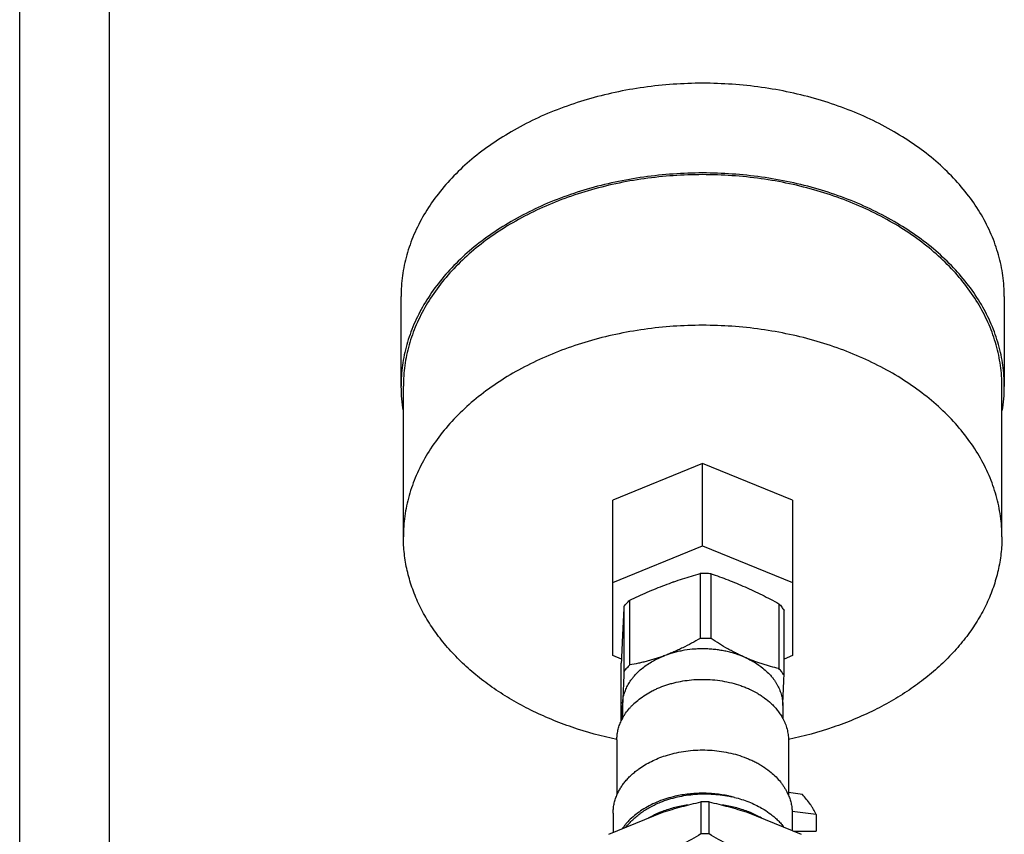
# Model space of a CAD drawing. Units: inches. Extents: x 0 to 221, y 0 to 153.
# Drawn here: x 49 to 53, y 42 to 45 of the extents above; entities that cross this region are included whole.
import ezdxf

# ---------------------------------------------------------------- set-up
doc = ezdxf.new("R2010")
doc.units = ezdxf.units.IN
doc.header["$LTSCALE"] = 1.87
doc.header["$MEASUREMENT"] = 0
doc.layers.get('0').update_dxf_attribs({"linetype": 'CONTINUOUS'})

msp = doc.modelspace()

# ---------------------------------------------------------------- linework, layer by layer
for p, q in [((48.8079, 40.6501), (48.8079, 50.9411)), ((49.1829, 40.6501), (49.1829, 50.9411)), ((50.4007, 43.7175), (50.4007, 44.0933)), ((52.9207, 44.0933), (52.9207, 43.7175)), ((50.4007, 43.7175), (50.4007, 43.7185)), ((50.4107, 43.0892), (50.4107, 43.7185)), ((52.9107, 43.0892), (52.9107, 43.7185)), ((52.9207, 43.7185), (52.9206, 43.7175)), ((51.6607, 43.3954), (51.2857, 43.2423)), ((52.0357, 43.2423), (51.6607, 43.3954)), ((51.6607, 43.0521), (51.6607, 43.3954)), ((51.2857, 42.5929), (51.2857, 43.2423)), ((52.0357, 43.2423), (52.0357, 42.5929)), ((51.2857, 42.899), (51.6607, 43.0521)), ((51.6607, 43.0521), (52.0357, 42.899)), ((51.6506, 42.936), (51.6506, 42.665)), ((51.6959, 42.664), (51.6959, 42.9349)), ((51.3558, 42.5539), (51.3558, 42.8248)), ((51.3318, 42.7976), (51.3318, 42.5267)), ((51.9794, 42.81), (51.9794, 42.539)), ((52.0007, 42.5108), (52.0007, 42.7817)), ((51.3213, 42.5783), (51.2857, 42.5929)), ((52.0357, 42.5929), (52.0007, 42.5786)), ((51.3206, 42.32), (51.3206, 42.5615)), ((51.3262, 42.3926), (51.3258, 42.3847)), ((51.3258, 42.3847), (51.3258, 42.3846)), ((51.326, 42.3846), (51.326, 42.3305)), ((51.9953, 42.3847), (51.9953, 42.3305)), ((51.3023, 42.2424), (51.3018, 42.2425)), ((51.3024, 42.2406), (51.3024, 42.0095)), ((51.3031, 42.2442), (51.3025, 42.2444)), ((52.0188, 42.2444), (52.0182, 42.2442)), ((52.0189, 42.2406), (52.0189, 42.0095)), ((52.0196, 42.2425), (52.019, 42.2424)), ((51.7932, 42.0008), (51.7932, 42.0007)), ((52.0778, 42.0123), (52.0189, 42.0205)), ((51.6527, 41.9817), (51.6527, 41.8478)), ((51.6882, 41.8478), (51.6882, 41.9817)), ((51.2688, 41.8464), (51.494, 41.9383)), ((51.2866, 41.9344), (51.2866, 41.8537)), ((51.8469, 41.9383), (52.0721, 41.8464)), ((52.1352, 41.9288), (52.0343, 41.9414)), ((52.0347, 41.9344), (52.0347, 41.8617)), ((52.1352, 41.9288), (52.1352, 41.8592)), ((52.0408, 41.8592), (52.1352, 41.8592))]:
    msp.add_line(p, q)
for centre, radius, start, end in [((51.035, 43.7187), 0.6344, 180.1038, 189.4074), ((52.2863, 43.7187), 0.6344, 350.5926, 359.8962), ((51.6454, 42.6295), 0.2918, 111.2965, 112.4306), ((51.6607, 42.4072), 0.5288, 88.6369, 91.0941), ((51.6607, 42.4086), 0.5275, 86.1763, 88.6373), ((68.2109, 41.8846), 16.9038, 176.90396, 177.27927), ((77.4902, 41.4529), 26.1931, 177.29945, 177.57425), ((51.6607, 42.1363), 0.5288, 89.9999, 91.0941), ((51.6607, 42.1364), 0.5288, 88.6369, 90.0001), ((51.6607, 42.1382), 0.527, 86.1751, 88.6385), ((37.5502, 43.0481), 14.4605, 357.37037, 357.87038), ((44.4976, 42.715), 6.8362, 356.71918, 357.22946), ((51.5102, 42.2314), 0.2094, 151.7366, 154.9724), ((51.8052, 42.2283), 0.2162, 28.2508, 29.5847), ((51.6677, 41.5323), 0.4849, 74.9954, 77.104), ((51.6759, 41.5233), 0.4916, 76.1947, 77.6911), ((51.8213, 41.9265), 0.2146, 22.773, 26.2007), ((51.6704, 41.052), 0.9298, 88.9071, 91.0929), ((51.7451, 41.6691), 0.3291, 52.3244, 52.4883), ((51.6704, 40.9181), 0.9298, 88.9071, 91.0929)]:
    msp.add_arc(centre, radius, start, end)
for points, knots in [([(52.9207, 44.0933), (52.9207, 44.1078), (52.9196, 44.1371), (52.9151, 44.1807), (52.9075, 44.2242), (52.8969, 44.2674), (52.8833, 44.3101), (52.8611, 44.3667), (52.8259, 44.436), (52.7727, 44.5152), (52.7088, 44.5903), (52.6349, 44.6606), (52.5516, 44.7253), (52.4598, 44.7839), (52.3604, 44.8359), (52.2543, 44.8808), (52.1425, 44.918), (52.0262, 44.9474), (51.9063, 44.9686), (51.7841, 44.9814), (51.6607, 44.9857), (51.5373, 44.9814), (51.415, 44.9686), (51.2952, 44.9474), (51.1788, 44.918), (51.067, 44.8808), (50.9609, 44.8359), (50.8615, 44.7839), (50.7697, 44.7253), (50.6864, 44.6606), (50.6125, 44.5903), (50.5486, 44.5152), (50.4954, 44.436), (50.4602, 44.3667), (50.438, 44.3101), (50.4244, 44.2674), (50.4138, 44.2242), (50.4062, 44.1807), (50.4017, 44.1371), (50.4007, 44.1078), (50.4007, 44.0933)], [0, 0, 0, 0, 0.012851, 0.02574, 0.038691, 0.051731, 0.064887, 0.078188, 0.105304, 0.133251, 0.162144, 0.192054, 0.223008, 0.25499, 0.287949, 0.321803, 0.356443, 0.391737, 0.427537, 0.463681, 0.5, 0.536319, 0.572463, 0.608263, 0.643557, 0.678197, 0.712051, 0.74501, 0.776992, 0.807946, 0.837856, 0.866749, 0.894696, 0.921812, 0.935113, 0.948269, 0.961309, 0.97426, 0.987149, 1, 1, 1, 1]), ([(52.9207, 43.7185), (52.9207, 43.7331), (52.9196, 43.7623), (52.9151, 43.806), (52.9075, 43.8494), (52.8969, 43.8926), (52.8833, 43.9353), (52.8611, 43.9919), (52.8259, 44.0612), (52.7727, 44.1405), (52.7088, 44.2156), (52.6349, 44.2858), (52.5516, 44.3505), (52.4598, 44.4092), (52.3604, 44.4611), (52.2543, 44.506), (52.1425, 44.5433), (52.0262, 44.5726), (51.9063, 44.5938), (51.7841, 44.6066), (51.6607, 44.6109), (51.5373, 44.6066), (51.415, 44.5938), (51.2952, 44.5726), (51.1788, 44.5433), (51.067, 44.506), (50.9609, 44.4611), (50.8615, 44.4092), (50.7697, 44.3505), (50.6864, 44.2858), (50.6125, 44.2156), (50.5486, 44.1405), (50.4954, 44.0612), (50.4602, 43.9919), (50.438, 43.9353), (50.4244, 43.8926), (50.4138, 43.8494), (50.4062, 43.806), (50.4017, 43.7623), (50.4007, 43.7331), (50.4007, 43.7185)], [0, 0, 0, 0, 0.012851, 0.02574, 0.038691, 0.051731, 0.064887, 0.078188, 0.105304, 0.133251, 0.162144, 0.192054, 0.223008, 0.25499, 0.287949, 0.321803, 0.356443, 0.391737, 0.427537, 0.463681, 0.5, 0.536319, 0.572463, 0.608263, 0.643557, 0.678197, 0.712051, 0.74501, 0.776992, 0.807946, 0.837856, 0.866749, 0.894696, 0.921812, 0.935113, 0.948269, 0.961309, 0.97426, 0.987149, 1, 1, 1, 1]), ([(52.9107, 43.7185), (52.9107, 43.733), (52.9096, 43.7619), (52.9051, 43.8053), (52.8976, 43.8484), (52.8871, 43.8912), (52.8736, 43.9336), (52.8516, 43.9898), (52.8166, 44.0585), (52.7639, 44.1371), (52.7005, 44.2116), (52.6271, 44.2813), (52.5445, 44.3455), (52.4535, 44.4037), (52.3549, 44.4553), (52.2496, 44.4997), (52.1387, 44.5367), (52.0233, 44.5659), (51.9043, 44.5869), (51.7831, 44.5996), (51.6607, 44.6038), (51.5382, 44.5996), (51.417, 44.5869), (51.2981, 44.5659), (51.1826, 44.5367), (51.0717, 44.4997), (50.9664, 44.4553), (50.8678, 44.4037), (50.7768, 44.3455), (50.6942, 44.2813), (50.6208, 44.2116), (50.5574, 44.1371), (50.5047, 44.0585), (50.4697, 43.9898), (50.4477, 43.9336), (50.4342, 43.8912), (50.4237, 43.8484), (50.4162, 43.8053), (50.4117, 43.7619), (50.4107, 43.733), (50.4107, 43.7185)], [0, 0, 0, 0, 0.012851, 0.02574, 0.038691, 0.051731, 0.064887, 0.078188, 0.105304, 0.133251, 0.162144, 0.192054, 0.223008, 0.25499, 0.287949, 0.321803, 0.356443, 0.391737, 0.427537, 0.463681, 0.5, 0.536319, 0.572463, 0.608263, 0.643557, 0.678197, 0.712051, 0.74501, 0.776992, 0.807946, 0.837856, 0.866749, 0.894696, 0.921812, 0.935113, 0.948269, 0.961309, 0.97426, 0.987149, 1, 1, 1, 1]), ([(52.9107, 43.0892), (52.9107, 43.1036), (52.9096, 43.1326), (52.9051, 43.1759), (52.8976, 43.2191), (52.8871, 43.2619), (52.8736, 43.3043), (52.8516, 43.3604), (52.8166, 43.4292), (52.7639, 43.5078), (52.7005, 43.5823), (52.6271, 43.652), (52.5445, 43.7162), (52.4535, 43.7744), (52.3549, 43.8259), (52.2496, 43.8704), (52.1387, 43.9074), (52.0233, 43.9365), (51.9043, 43.9576), (51.7831, 43.9702), (51.6607, 43.9745), (51.5382, 43.9702), (51.417, 43.9576), (51.2981, 43.9365), (51.1826, 43.9074), (51.0717, 43.8704), (50.9664, 43.8259), (50.8678, 43.7744), (50.7768, 43.7162), (50.6942, 43.652), (50.6208, 43.5823), (50.5574, 43.5078), (50.5047, 43.4292), (50.4697, 43.3604), (50.4477, 43.3043), (50.4342, 43.2619), (50.4237, 43.2191), (50.4162, 43.1759), (50.4117, 43.1326), (50.4107, 43.1036), (50.4107, 43.0892)], [0, 0, 0, 0, 0.012851, 0.02574, 0.038691, 0.051731, 0.064887, 0.078188, 0.105304, 0.133251, 0.162144, 0.192054, 0.223008, 0.25499, 0.287949, 0.321803, 0.356443, 0.391737, 0.427537, 0.463681, 0.5, 0.536319, 0.572463, 0.608263, 0.643557, 0.678197, 0.712051, 0.74501, 0.776992, 0.807946, 0.837856, 0.866749, 0.894696, 0.921812, 0.935113, 0.948269, 0.961309, 0.97426, 0.987149, 1, 1, 1, 1]), ([(51.3018, 42.2425), (51.2388, 42.2559), (51.1461, 42.2812), (51.0277, 42.3259), (50.9436, 42.364), (50.864, 42.4068), (50.7896, 42.454), (50.7206, 42.5052), (50.6577, 42.5601), (50.6011, 42.6185), (50.5513, 42.6799), (50.5085, 42.7439), (50.4731, 42.8102), (50.4454, 42.8783), (50.4254, 42.9478), (50.4133, 43.0183), (50.4107, 43.0656), (50.4107, 43.0892)], [0, 0, 0, 0, 0.145544, 0.21658, 0.286209, 0.354289, 0.420714, 0.485409, 0.548343, 0.609527, 0.669018, 0.726929, 0.783418, 0.838692, 0.893013, 0.946686, 1, 1, 1, 1]), ([(52.9107, 43.0892), (52.9107, 43.0656), (52.908, 43.0183), (52.8959, 42.9478), (52.8759, 42.8783), (52.8482, 42.8102), (52.8128, 42.7439), (52.77, 42.6799), (52.7202, 42.6185), (52.6637, 42.5601), (52.6007, 42.5052), (52.5318, 42.454), (52.4573, 42.4068), (52.3777, 42.364), (52.2936, 42.3259), (52.1752, 42.2812), (52.0825, 42.2559), (52.0196, 42.2425)], [0, 0, 0, 0, 0.053314, 0.106987, 0.161308, 0.216582, 0.273071, 0.330982, 0.390473, 0.451657, 0.514591, 0.579286, 0.645711, 0.713791, 0.78342, 0.854456, 1, 1, 1, 1]), ([(51.5032, 42.8879), (51.5154, 42.8925), (51.5399, 42.9014), (51.5768, 42.9138), (51.6137, 42.9254), (51.6383, 42.9325), (51.6506, 42.936)], [0, 0, 0, 0, 0.253421, 0.504514, 0.753323, 1, 1, 1, 1]), ([(51.6959, 42.9349), (51.7077, 42.9309), (51.7314, 42.9226), (51.7668, 42.9093), (51.8023, 42.8951), (51.8258, 42.8851), (51.8376, 42.8799)], [0, 0, 0, 0, 0.24619, 0.494814, 0.74606, 1, 1, 1, 1]), ([(51.3558, 42.8248), (51.368, 42.8306), (51.3924, 42.8419), (51.4292, 42.8581), (51.4661, 42.8735), (51.4908, 42.8832), (51.5032, 42.8879)], [0, 0, 0, 0, 0.252434, 0.503433, 0.752709, 1, 1, 1, 1]), ([(51.8376, 42.8799), (51.8495, 42.8746), (51.8733, 42.8638), (51.9088, 42.8467), (51.9442, 42.8288), (51.9677, 42.8163), (51.9794, 42.81)], [0, 0, 0, 0, 0.246815, 0.495951, 0.74712, 1, 1, 1, 1]), ([(51.3318, 42.7976), (51.3355, 42.8024), (51.3432, 42.8117), (51.3515, 42.8205), (51.3558, 42.8248)], [0, 0, 0, 0, 0.494687, 1, 1, 1, 1]), ([(51.9794, 42.81), (51.9833, 42.8055), (51.9908, 42.7963), (51.9976, 42.7866), (52.0007, 42.7817)], [0, 0, 0, 0, 0.505149, 1, 1, 1, 1]), ([(51.6506, 42.665), (51.6386, 42.658), (51.6145, 42.6445), (51.5838, 42.6286), (51.5591, 42.6168), (51.5405, 42.6085), (51.5219, 42.6006), (51.5094, 42.5957), (51.5032, 42.5934)], [0, 0, 0, 0, 0.254005, 0.505919, 0.630834, 0.754895, 0.877987, 1, 1, 1, 1]), ([(51.8376, 42.5854), (51.8316, 42.5881), (51.8196, 42.5936), (51.8017, 42.6023), (51.7839, 42.6115), (51.7601, 42.6244), (51.7306, 42.6417), (51.7074, 42.6564), (51.6959, 42.664)], [0, 0, 0, 0, 0.121441, 0.244139, 0.367982, 0.492845, 0.745112, 1, 1, 1, 1]), ([(51.8376, 42.5854), (51.825, 42.591), (51.8056, 42.5983), (51.7788, 42.6062), (51.7581, 42.6112), (51.7369, 42.6152), (51.7154, 42.6182), (51.6937, 42.6202), (51.6719, 42.6213), (51.65, 42.6213), (51.621, 42.62), (51.5921, 42.6166), (51.5638, 42.6113), (51.5364, 42.6047), (51.5162, 42.5983), (51.5032, 42.5934)], [0, 0, 0, 0, 0.120455, 0.181986, 0.244233, 0.307074, 0.370385, 0.434036, 0.497894, 0.561823, 0.625684, 0.752631, 0.815488, 0.877751, 1, 1, 1, 1]), ([(51.5032, 42.5934), (51.497, 42.5911), (51.4846, 42.5866), (51.466, 42.5804), (51.4474, 42.5747), (51.4289, 42.5696), (51.4105, 42.5649), (51.3862, 42.5594), (51.3679, 42.556), (51.3558, 42.5539)], [0, 0, 0, 0, 0.129736, 0.258143, 0.385172, 0.510808, 0.635063, 0.757976, 1, 1, 1, 1]), ([(51.4095, 42.5409), (51.4162, 42.5463), (51.4303, 42.5567), (51.4491, 42.5682), (51.465, 42.5767), (51.4816, 42.5847), (51.4944, 42.5901), (51.5032, 42.5934)], [0, 0, 0, 0, 0.239701, 0.486541, 0.612549, 0.740188, 1, 1, 1, 1]), ([(51.8376, 42.5854), (51.8445, 42.5824), (51.8578, 42.576), (51.8831, 42.562), (51.9009, 42.5498), (51.9119, 42.5409)], [0, 0, 0, 0, 0.258418, 0.511473, 1, 1, 1, 1]), ([(51.9794, 42.539), (51.9677, 42.5417), (51.9501, 42.546), (51.9267, 42.5527), (51.909, 42.5581), (51.8912, 42.5641), (51.8734, 42.5707), (51.8555, 42.5778), (51.8436, 42.5828), (51.8376, 42.5854)], [0, 0, 0, 0, 0.240958, 0.363573, 0.487706, 0.613408, 0.740702, 0.86958, 1, 1, 1, 1]), ([(51.3262, 42.3926), (51.3264, 42.396), (51.3269, 42.4027), (51.3283, 42.4129), (51.3303, 42.423), (51.333, 42.433), (51.3362, 42.4429), (51.3401, 42.4527), (51.3445, 42.4624), (51.3495, 42.472), (51.3551, 42.4813), (51.3613, 42.4905), (51.368, 42.4995), (51.3778, 42.5113), (51.3913, 42.5255), (51.4032, 42.5359), (51.4095, 42.5409)], [0, 0, 0, 0, 0.05811, 0.11642, 0.175019, 0.234009, 0.293489, 0.353548, 0.414266, 0.475719, 0.537975, 0.601092, 0.665119, 0.730099, 0.863002, 1, 1, 1, 1]), ([(51.3318, 42.5267), (51.3314, 42.5147), (51.3305, 42.4913), (51.3291, 42.4569), (51.3277, 42.4241), (51.3267, 42.4029), (51.3262, 42.3926)], [0, 0, 0, 0, 0.267059, 0.524331, 0.769405, 1, 1, 1, 1]), ([(51.3558, 42.5539), (51.3515, 42.5496), (51.3432, 42.5408), (51.3355, 42.5314), (51.3318, 42.5267)], [0, 0, 0, 0, 0.505313, 1, 1, 1, 1]), ([(51.9119, 42.5409), (51.9184, 42.5357), (51.9309, 42.5247), (51.9449, 42.5098), (51.955, 42.4974), (51.9619, 42.4879), (51.9682, 42.4781), (51.9738, 42.4682), (51.9788, 42.4582), (51.9832, 42.4479), (51.9869, 42.4376), (51.99, 42.4271), (51.9923, 42.4166), (51.994, 42.4059), (51.9951, 42.3953), (51.9953, 42.3882), (51.9953, 42.3846)], [0, 0, 0, 0, 0.137351, 0.270399, 0.335383, 0.399375, 0.462423, 0.524585, 0.58593, 0.646535, 0.706487, 0.765881, 0.824817, 0.883407, 0.941768, 1, 1, 1, 1]), ([(52.0007, 42.5108), (51.9976, 42.5157), (51.9908, 42.5253), (51.9833, 42.5345), (51.9794, 42.539)], [0, 0, 0, 0, 0.494851, 1, 1, 1, 1]), ([(51.3948, 42.4104), (51.4033, 42.4171), (51.4213, 42.4297), (51.4454, 42.4435), (51.4659, 42.4534), (51.4873, 42.4626), (51.5096, 42.4706), (51.5325, 42.4773), (51.5561, 42.4832), (51.5864, 42.4889), (51.6233, 42.493), (51.6482, 42.4939), (51.6607, 42.4939)], [0, 0, 0, 0, 0.114353, 0.232591, 0.293096, 0.354454, 0.479472, 0.54303, 0.607183, 0.736941, 0.868111, 1, 1, 1, 1]), ([(51.6607, 42.4939), (51.6744, 42.4939), (51.7018, 42.4928), (51.7424, 42.4878), (51.7819, 42.4796), (51.8138, 42.47), (51.8382, 42.4608), (51.8615, 42.4508), (51.8837, 42.4393), (51.9046, 42.4263), (51.924, 42.4128), (51.9376, 42.4016), (51.9461, 42.3937)], [0, 0, 0, 0, 0.13328, 0.265677, 0.396347, 0.524497, 0.58742, 0.649461, 0.770593, 0.829615, 0.887545, 1, 1, 1, 1]), ([(51.3257, 42.3306), (51.3277, 42.3343), (51.3319, 42.3416), (51.3413, 42.3559), (51.3521, 42.3697), (51.364, 42.3828), (51.377, 42.3957), (51.3875, 42.4047), (51.3948, 42.4104)], [0, 0, 0, 0, 0.118289, 0.238322, 0.483974, 0.609848, 0.737804, 1, 1, 1, 1]), ([(51.9461, 42.3937), (51.9509, 42.3893), (51.96, 42.3802), (51.9725, 42.3657), (51.9836, 42.3507), (51.9901, 42.3403), (51.9931, 42.335)], [0, 0, 0, 0, 0.258731, 0.511443, 0.758402, 1, 1, 1, 1]), ([(51.3024, 42.2406), (51.3024, 42.244), (51.3026, 42.2507), (51.3034, 42.2608), (51.3049, 42.2708), (51.3068, 42.2809), (51.3094, 42.2908), (51.3125, 42.3007), (51.3162, 42.3104), (51.319, 42.3168), (51.3204, 42.32)], [0, 0, 0, 0, 0.123019, 0.246234, 0.369836, 0.494013, 0.61895, 0.744818, 0.871784, 1, 1, 1, 1]), ([(51.9956, 42.3306), (51.9975, 42.327), (52.0011, 42.3198), (52.0058, 42.3088), (52.0098, 42.2977), (52.0131, 42.2864), (52.0157, 42.275), (52.0176, 42.2636), (52.0187, 42.2521), (52.0189, 42.2444), (52.0189, 42.2406)], [0, 0, 0, 0, 0.12908, 0.256586, 0.382704, 0.507633, 0.631593, 0.754812, 0.877532, 1, 1, 1, 1]), ([(51.505, 42.1749), (51.5173, 42.1788), (51.5424, 42.1858), (51.5809, 42.1933), (51.6204, 42.1978), (51.6604, 42.1993), (51.7003, 42.1979), (51.7398, 42.1934), (51.7784, 42.1859), (51.8035, 42.179), (51.8157, 42.175)], [0, 0, 0, 0, 0.122525, 0.24714, 0.373185, 0.499959, 0.626737, 0.752799, 0.87744, 1, 1, 1, 1]), ([(51.3946, 42.1203), (51.4027, 42.126), (51.4195, 42.137), (51.4464, 42.1516), (51.475, 42.1644), (51.4949, 42.1716), (51.505, 42.1749)], [0, 0, 0, 0, 0.240252, 0.48736, 0.740829, 1, 1, 1, 1]), ([(51.8157, 42.175), (51.8281, 42.171), (51.8463, 42.1643), (51.8697, 42.1538), (51.8865, 42.1454), (51.9026, 42.1362), (51.9229, 42.1234), (51.9372, 42.1127), (51.9463, 42.1051)], [0, 0, 0, 0, 0.261606, 0.389805, 0.516077, 0.640315, 0.762434, 1, 1, 1, 1]), ([(51.3021, 42.0096), (51.3043, 42.0148), (51.3091, 42.0252), (51.3177, 42.0403), (51.3275, 42.055), (51.3386, 42.0692), (51.3509, 42.0829), (51.3644, 42.0961), (51.379, 42.1086), (51.3893, 42.1165), (51.3946, 42.1203)], [0, 0, 0, 0, 0.116451, 0.234978, 0.355824, 0.479184, 0.605205, 0.733987, 0.865583, 1, 1, 1, 1]), ([(51.9463, 42.1051), (51.9535, 42.099), (51.9673, 42.0864), (51.9828, 42.0692), (51.9938, 42.0548), (52.0012, 42.0439), (52.008, 42.0327), (52.012, 42.0251), (52.0139, 42.0213)], [0, 0, 0, 0, 0.261946, 0.515545, 0.639385, 0.761333, 0.881495, 1, 1, 1, 1]), ([(51.2866, 41.9344), (51.2866, 41.9407), (51.2873, 41.9535), (51.2902, 41.9725), (51.2951, 41.9913), (51.2995, 42.0035), (51.3021, 42.0096)], [0, 0, 0, 0, 0.246883, 0.495046, 0.745701, 1, 1, 1, 1]), ([(51.5458, 42.0051), (51.534, 42.0024), (51.5107, 41.9962), (51.477, 41.9843), (51.4452, 41.9701), (51.4155, 41.9537), (51.3883, 41.9353), (51.3638, 41.9151), (51.3458, 41.8966), (51.333, 41.8812), (51.3272, 41.8732), (51.3244, 41.8692)], [0, 0, 0, 0, 0.137203, 0.271675, 0.402895, 0.53044, 0.654004, 0.77342, 0.88868, 0.94482, 1, 1, 1, 1]), ([(51.485, 41.9806), (51.4962, 41.9851), (51.5193, 41.9933), (51.555, 42.0029), (51.5918, 42.0099), (51.6296, 42.0142), (51.6677, 42.0158), (51.7058, 42.0146), (51.7436, 42.0107), (51.7685, 42.0063), (51.7807, 42.0036)], [0, 0, 0, 0, 0.120438, 0.243381, 0.368277, 0.494523, 0.621476, 0.748478, 0.874866, 1, 1, 1, 1]), ([(51.7759, 42.005), (51.7666, 42.0071), (51.7477, 42.0109), (51.7191, 42.0149), (51.6901, 42.0173), (51.6609, 42.0182), (51.6317, 42.0174), (51.5931, 42.0142), (51.5645, 42.0094), (51.5458, 42.0051)], [0, 0, 0, 0, 0.123684, 0.248493, 0.374068, 0.500029, 0.625994, 0.751577, 1, 1, 1, 1]), ([(51.7932, 42.0008), (51.8035, 41.9983), (51.8235, 41.9927), (51.8528, 41.9823), (51.8806, 41.9702), (51.8983, 41.9609), (51.9068, 41.956)], [0, 0, 0, 0, 0.257529, 0.510507, 0.758205, 1, 1, 1, 1]), ([(52.0192, 42.0096), (52.0218, 42.0035), (52.0262, 41.9913), (52.0311, 41.9725), (52.034, 41.9535), (52.0347, 41.9407), (52.0347, 41.9344)], [0, 0, 0, 0, 0.254299, 0.504954, 0.753117, 1, 1, 1, 1]), ([(52.1352, 41.9288), (52.1317, 41.9362), (52.126, 41.9472), (52.1174, 41.9614), (52.1081, 41.9756), (52.0952, 41.9928), (52.0838, 42.0059), (52.0778, 42.0123)], [0, 0, 0, 0, 0.242142, 0.365047, 0.489244, 0.741722, 1, 1, 1, 1]), ([(51.341, 41.8761), (51.3451, 41.8816), (51.354, 41.8923), (51.3688, 41.9076), (51.385, 41.9221), (51.4026, 41.9358), (51.4215, 41.9486), (51.4416, 41.9604), (51.4629, 41.9712), (51.4775, 41.9776), (51.485, 41.9806)], [0, 0, 0, 0, 0.114904, 0.232662, 0.353361, 0.477029, 0.603635, 0.733094, 0.865275, 1, 1, 1, 1]), ([(51.5987, 41.9688), (51.5895, 41.9676), (51.5712, 41.9645), (51.5442, 41.9585), (51.5179, 41.951), (51.5009, 41.9451), (51.4925, 41.9419)], [0, 0, 0, 0, 0.254451, 0.50636, 0.755077, 1, 1, 1, 1]), ([(51.494, 41.9383), (51.5203, 41.9469), (51.573, 41.9625), (51.6263, 41.9757), (51.6527, 41.9817)], [0, 0, 0, 0, 0.505524, 1, 1, 1, 1]), ([(51.6882, 41.9817), (51.7146, 41.9757), (51.7679, 41.9625), (51.8205, 41.9469), (51.8469, 41.9383)], [0, 0, 0, 0, 0.494476, 1, 1, 1, 1]), ([(51.8484, 41.9419), (51.84, 41.9451), (51.8229, 41.951), (51.7967, 41.9585), (51.7697, 41.9645), (51.7514, 41.9676), (51.7422, 41.9688)], [0, 0, 0, 0, 0.244922, 0.493639, 0.745548, 1, 1, 1, 1]), ([(51.9068, 41.956), (51.9103, 41.954), (51.9236, 41.9461), (51.9364, 41.9373), (51.9455, 41.9302)], [0, 0, 0, 0, 0.25439, 1, 1, 1, 1]), ([(51.4925, 41.9419), (51.4873, 41.9399), (51.4669, 41.9317), (51.4472, 41.9218), (51.433, 41.9136)], [0, 0, 0, 0, 0.254941, 1, 1, 1, 1]), ([(51.9079, 41.9136), (51.9032, 41.9163), (51.884, 41.927), (51.8639, 41.936), (51.8484, 41.9419)], [0, 0, 0, 0, 0.24509, 1, 1, 1, 1]), ([(51.9463, 41.9296), (51.9515, 41.9256), (51.9615, 41.9174), (51.9756, 41.9043), (51.9885, 41.8905), (51.9964, 41.8809), (52.0001, 41.876)], [0, 0, 0, 0, 0.258269, 0.510961, 0.758149, 1, 1, 1, 1]), ([(51.6527, 41.8478), (51.6266, 41.8324), (51.5743, 41.8026), (51.5208, 41.7748), (51.494, 41.7616)], [0, 0, 0, 0, 0.502729, 1, 1, 1, 1]), ([(51.8469, 41.7616), (51.82, 41.7748), (51.7666, 41.8026), (51.7143, 41.8324), (51.6882, 41.8478)], [0, 0, 0, 0, 0.497271, 1, 1, 1, 1])]:
    msp.add_open_spline(points, degree=3, knots=knots)

doc.saveas('drawing.dxf')
